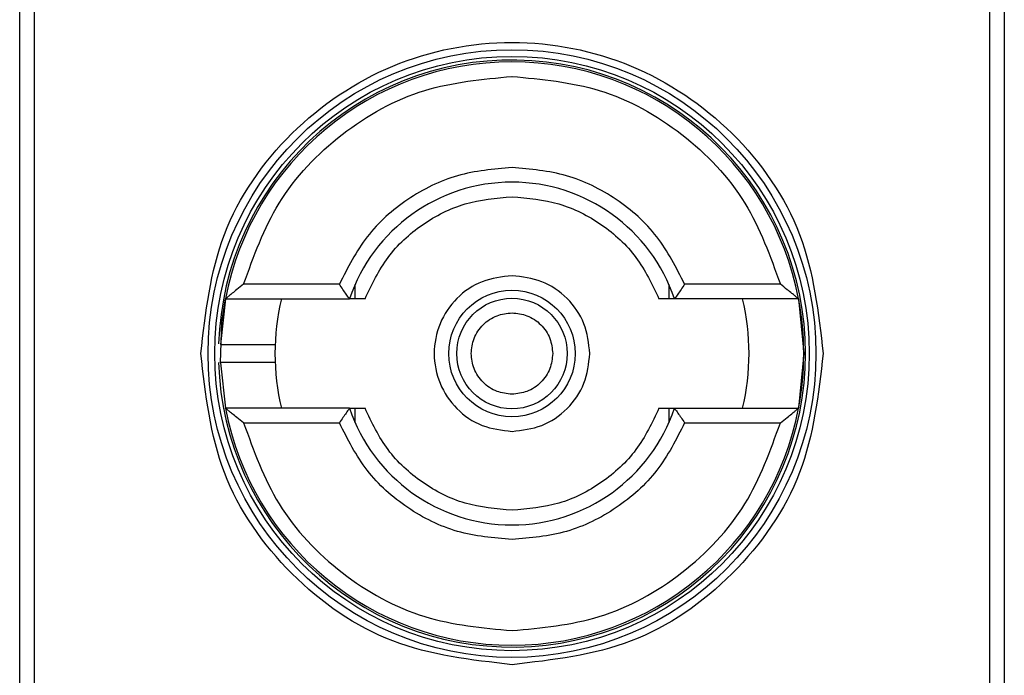
# Model space of a CAD drawing. Extents: x 0.4 to 10.6, y 0.4 to 8.1.
# Drawn here: x 8.3 to 8.3, y 4.2 to 4.3 of the extents above; entities that cross this region are included whole.
import ezdxf

# ---------------------------------------------------------------- set-up
doc = ezdxf.new("R2010")
doc.units = 0
doc.linetypes.add('SLD-SOLID', pattern=[0])
doc.layers.get('0').update_dxf_attribs({"linetype": 'CONTINUOUS'})

msp = doc.modelspace()

# ---------------------------------------------------------------- linework, layer by layer
at = {"color": 7, "linetype": 'SLD-SOLID'}
for p, q in [((8.30191465020166, 4.215573336252395), (8.30191465020166, 4.26544208638656)), ((8.337347655987664, 4.26544208638656), (8.337347655987664, 4.215573336252395)), ((8.302431302011032, 4.255927636298299), (8.302431302011032, 4.225087786340656)), ((8.336831004178292, 4.225087786340656), (8.336831004178292, 4.255927636298299)), ((8.31342006751232, 4.243001172292582), (8.309974105542588, 4.243001172292582)), ((8.313988110728014, 4.242476229023437), (8.313988110728014, 4.242997652333244)), ((8.32527419546131, 4.242997652333244), (8.32527419546131, 4.242476229023437)), ((8.329288200646737, 4.243001172292582), (8.325842238677005, 4.243001172292582)), ((8.309318689114015, 4.242476229023437), (8.309137450318811, 4.240832016906405)), ((8.309318689114015, 4.242476229023437), (8.313785752176788, 4.242476229023437)), ((8.32994361707531, 4.242476229023437), (8.325476554012536, 4.242476229023437)), ((8.32994361707531, 4.242476229023437), (8.330129862034903, 4.240507711319477)), ((8.330129862034903, 4.240507711319477), (8.32994361707531, 4.238539193615518)), ((8.309137763204086, 4.240174879608823), (8.309318689114015, 4.238539193615518)), ((8.313785752176788, 4.238539193615518), (8.309318689114015, 4.238539193615518)), ((8.313988110728014, 4.238017692084392), (8.313988110728014, 4.238539193615518)), ((8.32527419546131, 4.238539193615518), (8.32527419546131, 4.238017692084392)), ((8.325476554012536, 4.238539193615518), (8.32994361707531, 4.238539193615518)), ((8.309974105542588, 4.238014250346374), (8.31342006751232, 4.238014250346374)), ((8.325842238677005, 4.238014250346374), (8.329288200646737, 4.238014250346374))]:
    msp.add_line(p, q, dxfattribs=at)
at = {"color": 7, "linetype": 'SLD-SOLID', "flags": 128}
msp.add_lwpolyline([(8.309137763204086, 4.240174879608823), (8.309194004332163, 4.241642780873724), (8.309318689114015, 4.242476229023437)], dxfattribs=at)
at = {"color": 7, "linetype": 'SLD-SOLID'}
for centre, radius in [((8.319631151092196, 4.240507706126194), 0.01093704369336557), ((8.319631151092198, 4.240507706126194), 0.01069553805784729), ((8.319631151092198, 4.240507706126194), 0.002275626214892412), ((8.319631151092198, 4.240507706126194), 0.001989465648787103)]:
    msp.add_circle(centre, radius, dxfattribs=at)
for radius, start, end in [(0.01056430446201481, 4.817058717533177e-12, 178.1352274692156), (0.0104986876640438, 10.80692287587129, 169.1930771254746), (0.006167979002625516, 18.61146396756121, 161.3885360324441), (0.008530183727035123, 166.6576362025728, 193.3423637974338), (0.008530183727033734, 346.6576362025651, 13.34236379641133), (0.01049868766404117, 349.1930771251372, 10.80692287587129), (0.01056430446201558, 181.7274636873702, 4.817058717533177e-12), (0.0104986876640438, 190.8069228745262, 349.1930771254736), (0.006167979002625799, 198.6114639675646, 341.3885360324396)]:
    msp.add_arc((8.319631151092198, 4.240507706126194), radius, start, end, dxfattribs=at)
for points, knots in [([(8.3084326762382, 4.240507711319477), (8.308600986876488, 4.241973379247529), (8.308937610571428, 4.244904736163016), (8.311527231334955, 4.248632310115099), (8.315228727393468, 4.2511231120079), (8.319630928124601, 4.251997687877044), (8.324033192876835, 4.25112327386053), (8.32773479140098, 4.248632591789798), (8.330324626702552, 4.244904993159686), (8.330661289911157, 4.241973520901538), (8.330829629951124, 4.240507711319477)], [0, 0, 0, 0, 0.1249982770756432, 0.2499983501834207, 0.3749947020847409, 0.4999934157171244, 0.6249934510285131, 0.7499922809355593, 0.874989876102317, 0.9999999999999999, 0.9999999999999999, 0.9999999999999999, 0.9999999999999999]), ([(8.309974105542588, 4.243001172292582), (8.31033679467932, 4.244008268091708), (8.311082799131018, 4.246079733358657), (8.313418409003535, 4.248528307617025), (8.316373150217212, 4.250177590911159), (8.31856535336121, 4.250382065874432), (8.319631153094662, 4.250481476990575)], [0, 0, 0, 0, 0.2430867646345537, 0.4999979050973994, 0.7569102567292249, 0.9999999999999999, 0.9999999999999999, 0.9999999999999999, 0.9999999999999999]), ([(8.319631153094662, 4.250481476990575), (8.320696952828113, 4.250382065874432), (8.322889155972113, 4.250177590911159), (8.325843897185788, 4.248528307617025), (8.328179507058305, 4.246079733358657), (8.328925511510006, 4.244008268091708), (8.329288200646737, 4.243001172292582)], [0, 0, 0, 0, 0.243089743270775, 0.5000020949026005, 0.7569132353654462, 0.9999999999999999, 0.9999999999999999, 0.9999999999999999, 0.9999999999999999]), ([(8.319631153094662, 4.247200640224414), (8.31896742110346, 4.24714352352779), (8.317639998031025, 4.247029293655003), (8.315833288612037, 4.246124720028341), (8.314320842976626, 4.244785047150435), (8.313720325925997, 4.243595797097811), (8.31342006751232, 4.243001172292582)], [0, 0, 0, 0, 0.2500131818571054, 0.5000109538323266, 0.7500055698645897, 1, 1, 1, 1]), ([(8.325842238677005, 4.243001172292582), (8.325541957321082, 4.243595825855404), (8.32494140187635, 4.244785118589823), (8.323428887059297, 4.246124792118228), (8.321622180668133, 4.247029253006382), (8.320294829086329, 4.247143511140216), (8.319631153094663, 4.247200640224414)], [0, 0, 0, 0, 0.2500086815080118, 0.5000113125499054, 0.7500055806504367, 1, 1, 1, 1]), ([(8.314342609743921, 4.242476229023437), (8.31458909372769, 4.242994340297522), (8.315082072021452, 4.244030584551505), (8.316367229961203, 4.245205255475864), (8.317916441322675, 4.245999943561153), (8.319059573434487, 4.246100482846799), (8.319631153094662, 4.246150753686126)], [0, 0, 0, 0, 0.2499934698856039, 0.4999974130259482, 0.749992756046614, 1, 1, 1, 1]), ([(8.319631153094663, 4.246150753686126), (8.320202703948897, 4.246100475143277), (8.32134582786797, 4.245999916103742), (8.322895062881793, 4.245205280834004), (8.324180233096412, 4.244030582241217), (8.324673212104488, 4.242994339527438), (8.324919696445402, 4.242476229023437)], [0, 0, 0, 0, 0.2499961770313075, 0.5000020689738198, 0.7500062711197052, 1, 1, 1, 1]), ([(8.319631153094662, 4.243307799861505), (8.319264671759711, 4.243265703988506), (8.318531731986191, 4.243181514872502), (8.317599631690515, 4.242534056224674), (8.316976893212892, 4.241608489836326), (8.316758181707456, 4.240507777196788), (8.31697677877081, 4.23940701477661), (8.317599581358495, 4.238481455523962), (8.318531648364713, 4.237833876471225), (8.3192646401667, 4.237749708645488), (8.319631153094662, 4.23770762277745)], [0, 0, 0, 0, 0.1250003981926311, 0.2499929868291585, 0.3749979886380162, 0.4999896093758985, 0.6249882618662391, 0.7499932636750968, 0.8749908243282317, 0.9999999999999999, 0.9999999999999999, 0.9999999999999999, 0.9999999999999999]), ([(8.32243124163669, 4.240507711319477), (8.322389151894024, 4.240874631248433), (8.322304973364139, 4.241608462777172), (8.32165741666177, 4.242533974886586), (8.320731904552355, 4.243181531588954), (8.319998073023617, 4.243265710118838), (8.319631153094662, 4.243307799861505)], [0, 0, 0, 0, 0.2500028375626637, 0.5, 0.7499971624373364, 1, 1, 1, 1]), ([(8.309974105542588, 4.243001172292582), (8.309891541511597, 4.242936105869117), (8.309749848832507, 4.242824441797621), (8.309574655593954, 4.242685958488949), (8.309457179855983, 4.242589534312974), (8.309379142429135, 4.242524787807072), (8.309328393678012, 4.242483904724827), (8.3093218183852, 4.242478704080656), (8.309318689114015, 4.242476229023437)], [0, 0, 0, 0, 0.2900548609717644, 0.4977791156887963, 0.64875364460395, 0.7800358146918385, 0.8953160556750523, 1, 1, 1, 1]), ([(8.313785752176788, 4.242476229023437), (8.313784215869367, 4.24247821154687), (8.313781053659183, 4.242482292211786), (8.313756573579022, 4.242515849603346), (8.313718099410389, 4.242570465982017), (8.313650908468016, 4.242666161633833), (8.313548688931393, 4.242811847004671), (8.313462916476498, 4.242938100429915), (8.31342006751232, 4.243001172292582)], [0, 0, 0, 0, 0.1132455601411232, 0.2330954462849128, 0.3615785833986765, 0.5002687042781812, 0.7503514570542438, 1, 1, 1, 1]), ([(8.325842238677005, 4.243001172292582), (8.325799389356197, 4.242938099921091), (8.325713616187425, 4.242811845477316), (8.325611403548193, 4.242666169943803), (8.325544203815578, 4.242570461744076), (8.325505729837483, 4.242515845742652), (8.325481254182487, 4.2424822944713), (8.325478090771433, 4.242478212171082), (8.325476554012536, 4.242476229023437)], [0, 0, 0, 0, 0.2496471838491335, 0.4997285751647177, 0.6384033717590285, 0.7668858094054704, 0.8867550563722219, 1, 1, 1, 1]), ([(8.32994361707531, 4.242476229023437), (8.32994052111739, 4.242478683016218), (8.3299340234173, 4.242483833379858), (8.329883946089168, 4.242524408934418), (8.329806742938707, 4.242588264472775), (8.329689763345069, 4.242684375212727), (8.329514033417237, 4.242823110223336), (8.329371321288527, 4.242935634268842), (8.329288200646737, 4.243001172292582)], [0, 0, 0, 0, 0.1042624915020422, 0.2188228708325704, 0.3490323396595563, 0.4985922295477924, 0.707962202963028, 1, 1, 1, 1]), ([(8.314342609743921, 4.242476229023437), (8.314267953588574, 4.242476229023437), (8.314121350182042, 4.242476229023437), (8.313935767324214, 4.242476229023437), (8.313820779358332, 4.242476229023438), (8.313787362084401, 4.242476229023437), (8.31378598011643, 4.242476229023437), (8.313785752176788, 4.242476229023437)], [0, 0, 0, 0, 0.2633334518159946, 0.517111829705831, 0.7615717410750706, 0.9606740149181396, 1, 1, 1, 1]), ([(8.325476554012536, 4.242476229023437), (8.32547139156426, 4.242476229023437), (8.325465209649808, 4.242476229023437), (8.325415204045031, 4.242476229023437), (8.325326528179472, 4.242476229023437), (8.325140958839519, 4.242476229023437), (8.324994353556386, 4.242476229023437), (8.324919696445402, 4.242476229023437)], [0, 0, 0, 0, 0.1991018077198837, 0.2384198886330503, 0.4828824868152328, 0.7366636539355265, 0.9999999999999999, 0.9999999999999999, 0.9999999999999999, 0.9999999999999999]), ([(8.319631153094662, 4.239042704243364), (8.319446938847811, 4.239062381111826), (8.319162386468173, 4.239092775610843), (8.318820888520282, 4.239275242532858), (8.318588090431533, 4.239464705381184), (8.318397563588528, 4.239697686107192), (8.318221045754884, 4.240039142605668), (8.318130583489069, 4.240507708528317), (8.318221068707095, 4.240976512177771), (8.318397726327458, 4.24131790872202), (8.31858840381163, 4.241551030170296), (8.31882106094551, 4.24174034160449), (8.31916261783601, 4.241922657050557), (8.319446941936956, 4.241953036081069), (8.319631153094663, 4.241972718395591)], [0, 0, 0, 0, 0.119721321477511, 0.1849313367566206, 0.2499994102362216, 0.3152139234283328, 0.380278678522489, 0.5, 0.619721321477511, 0.6849313367566205, 0.7499994102362215, 0.8152139234283328, 0.880278678522489, 1, 1, 1, 1]), ([(8.319631153094662, 4.241972718395591), (8.319815380644176, 4.241953041528173), (8.320099953572194, 4.241922647030769), (8.320441350572393, 4.241740180100831), (8.320674471925335, 4.241550717277877), (8.320863783384933, 4.241317736456478), (8.321046098823087, 4.240976280413033), (8.321076477855211, 4.240691935779846), (8.321096160170775, 4.240507711319477)], [0, 0, 0, 0, 0.2394426429550221, 0.3698626735132411, 0.4999988204724432, 0.6304278468566655, 0.760557357044978, 1, 1, 1, 1]), ([(8.309144490237486, 4.240835771529698), (8.309142020517779, 4.240835771529698), (8.309112665843674, 4.240835771529698), (8.309198717921188, 4.240835771529698), (8.309405190416326, 4.240835771529698), (8.309736365815196, 4.240835771529698), (8.310122041541316, 4.240835771529698), (8.310509661271345, 4.240835771529698), (8.310835123482155, 4.240835771529698), (8.311062897422213, 4.240835771529698), (8.31109249969543, 4.240835771529698), (8.311107297785188, 4.240835771529698)], [0, 0, 0, 0, 0.01134686976469453, 0.1348669904004628, 0.2584178196570933, 0.3820087595547711, 0.5056461119752511, 0.6293093718564471, 0.7529212368850519, 0.8764860493362333, 1, 1, 1, 1]), ([(8.319631153094662, 4.229309156241698), (8.318163722540813, 4.22947749090185), (8.315228893080928, 4.229814156591712), (8.311527310394686, 4.232403825404601), (8.308937692350804, 4.236105436110283), (8.30860101531735, 4.239040282981266), (8.3084326762382, 4.240507711319477)], [0, 0, 0, 0, 0.2500017655675708, 0.4999981393909695, 0.7499982344324291, 0.9999999999999999, 0.9999999999999999, 0.9999999999999999, 0.9999999999999999]), ([(8.330829629951124, 4.240507711319477), (8.330661327396816, 4.239040280090701), (8.330324725330186, 4.236105444156263), (8.327735034589034, 4.232403864199046), (8.324033421153594, 4.229814268083357), (8.32109858075785, 4.229477527426626), (8.319631153094662, 4.229309156241698)], [0, 0, 0, 0, 0.2500008924503314, 0.4999972662544631, 0.7499973612766554, 1, 1, 1, 1]), ([(8.321096160170775, 4.240507711319477), (8.321076483303358, 4.240323483769964), (8.321046088805954, 4.240038910841946), (8.320863621876015, 4.239697513841747), (8.32067415905306, 4.239464392488805), (8.320441178231663, 4.239275081029207), (8.320099722188218, 4.239092765591053), (8.319815377555031, 4.239062386558929), (8.319631153094663, 4.239042704243364)], [0, 0, 0, 0, 0.2394426429550221, 0.3698626735132411, 0.4999988204724432, 0.6304278468566655, 0.760557357044978, 1, 1, 1, 1]), ([(8.319631153094662, 4.23770762277745), (8.31999806829453, 4.23774971860774), (8.32073187577078, 4.237833907638332), (8.321657468392289, 4.238481366926752), (8.322304952354582, 4.239406952545611), (8.3223891457261, 4.240140796232538), (8.32243124163669, 4.240507711319477)], [0, 0, 0, 0, 0.2500016029751103, 0.4999875867876206, 0.7499983970248897, 1, 1, 1, 1]), ([(8.310818895783498, 4.240179651109257), (8.310717257248486, 4.240179651109257), (8.310513958213024, 4.240179651109257), (8.310121240839337, 4.240179651109258), (8.309735430767093, 4.240179651109257), (8.30940984267225, 4.240179651109257), (8.309185432470677, 4.240179651109258), (8.309156128060337, 4.240179651109258), (8.309141908933972, 4.240179651109257)], [0, 0, 0, 0, 0.1682913482694504, 0.3366190665285828, 0.5049787164576367, 0.6732415762118817, 0.8414498273421066, 1, 1, 1, 1]), ([(8.311107297785188, 4.240179651109258), (8.311093853576585, 4.240179651109258), (8.311066959623194, 4.240179651109258), (8.310901595076967, 4.240179651109257), (8.310818895783498, 4.240179651109257)], [0, 0, 0, 0, 0.4998970737371889, 1, 1, 1, 1]), ([(8.309974105542588, 4.238014250346374), (8.309890984900798, 4.238079788370113), (8.309748272772088, 4.238192312415619), (8.309572542844254, 4.238331047426228), (8.30945556325062, 4.23842715816618), (8.309378360100155, 4.238491013704536), (8.309328282772023, 4.238531589259098), (8.309321785071937, 4.238536739622737), (8.309318689114015, 4.238539193615518)], [0, 0, 0, 0, 0.2920377970369719, 0.5014077704522076, 0.6509676603404437, 0.7811771291674297, 0.8957375084979579, 1, 1, 1, 1]), ([(8.313785752176788, 4.238539193615518), (8.313784214366542, 4.238537219472399), (8.313781048455972, 4.238533155277496), (8.313756589093895, 4.238499453662392), (8.31371807981033, 4.23844499561843), (8.313650940409499, 4.23834913811592), (8.313548664086644, 4.238203591367094), (8.313462911786944, 4.238077332731983), (8.31342006751232, 4.238014250346374)], [0, 0, 0, 0, 0.1132478861864117, 0.2331449415334062, 0.3615913969287456, 0.500321184632881, 0.7503463293139919, 1, 1, 1, 1]), ([(8.313785752176788, 4.238539193615518), (8.313790914625063, 4.238539193615518), (8.313797096539517, 4.238539193615518), (8.313847102144292, 4.238539193615518), (8.313935778009851, 4.238539193615518), (8.314121347349806, 4.238539193615518), (8.314267952632937, 4.238539193615518), (8.314342609743921, 4.238539193615518)], [0, 0, 0, 0, 0.1991018077198837, 0.2384198886330503, 0.4828824868152328, 0.7366636539355265, 0.9999999999999999, 0.9999999999999999, 0.9999999999999999, 0.9999999999999999]), ([(8.319631153094663, 4.234864668952829), (8.319059601015491, 4.234914946297295), (8.317916474646495, 4.235015502940016), (8.316367274295777, 4.23581014783151), (8.315082026453387, 4.236984775449192), (8.31458908441958, 4.238021049099065), (8.314342609743921, 4.238539193615518)], [0, 0, 0, 0, 0.249995645868663, 0.5000010066278897, 0.7499967921798248, 1, 1, 1, 1]), ([(8.324919696445402, 4.238539193615518), (8.324673212461635, 4.238021082341432), (8.324180234167871, 4.236984838087449), (8.322895076228122, 4.235810167163091), (8.321345864866649, 4.235015479077802), (8.320202732754836, 4.234914939792156), (8.319631153094662, 4.234864668952829)], [0, 0, 0, 0, 0.2499934698856039, 0.4999974130259482, 0.749992756046614, 1, 1, 1, 1]), ([(8.324919696445402, 4.238539193615518), (8.324994352600749, 4.238539193615518), (8.325140956007282, 4.238539193615518), (8.32532653886511, 4.238539193615518), (8.325441526830993, 4.238539193615518), (8.325474944104922, 4.238539193615517), (8.325476326072895, 4.238539193615518), (8.325476554012536, 4.238539193615518)], [0, 0, 0, 0, 0.2633334518159946, 0.517111829705831, 0.7615717410750706, 0.9606740149181396, 1, 1, 1, 1]), ([(8.325476554012536, 4.238539193615518), (8.325478091371583, 4.238537220097929), (8.325481256081627, 4.238533157539512), (8.325505719868247, 4.238499449804216), (8.325544229340274, 4.238444991388656), (8.325611359957739, 4.23834914642033), (8.325713643171643, 4.238203589840015), (8.325799394758524, 4.238077332223209), (8.325842238677005, 4.238014250346374)], [0, 0, 0, 0, 0.1132485028760282, 0.23312620132376, 0.36157335617229, 0.5003184636396034, 0.7503449698287811, 1, 1, 1, 1]), ([(8.329288200646737, 4.238014250346374), (8.329370755066746, 4.238079333357999), (8.32951241922149, 4.238191016412994), (8.32968770143088, 4.238329345629314), (8.329805080476927, 4.238425932845696), (8.329883215123255, 4.238490503131778), (8.329933788257279, 4.238531548111252), (8.329940447586043, 4.238536728177291), (8.32994361707531, 4.238539193615518)], [0, 0, 0, 0, 0.2900638405428598, 0.4977522558676539, 0.6487700213755294, 0.7800243503630585, 0.8953031927148482, 1, 1, 1, 1]), ([(8.309974105542588, 4.238014250346374), (8.310336793654141, 4.237007152314166), (8.311082795997184, 4.234935682454057), (8.313418431050026, 4.232487135053841), (8.316373120618842, 4.230837716411573), (8.318565349155866, 4.230633318530113), (8.319631153094662, 4.23053394564838)], [0, 0, 0, 0, 0.2430863129670772, 0.4999969760760584, 0.7569116616688364, 0.9999999999999999, 0.9999999999999999, 0.9999999999999999, 0.9999999999999999]), ([(8.319631153094662, 4.233814782414541), (8.31896748015052, 4.233871916994683), (8.31764011103394, 4.233986188154657), (8.315833358267419, 4.23489058162501), (8.314320907226342, 4.23623033552734), (8.313720352747778, 4.237419601516919), (8.31342006751232, 4.238014250346374)], [0, 0, 0, 0, 0.2499940101940077, 0.4999967700814907, 0.749991727670886, 0.9999999999999999, 0.9999999999999999, 0.9999999999999999, 0.9999999999999999]), ([(8.325842238677005, 4.238014250346374), (8.325541980263326, 4.237419625541144), (8.324941463212697, 4.236230375488521), (8.323429017577286, 4.234890702610614), (8.321622308158299, 4.233986128983953), (8.320294885085865, 4.233871899111166), (8.319631153094662, 4.233814782414541)], [0, 0, 0, 0, 0.2499944301354105, 0.4999890461676735, 0.7499868181428947, 1, 1, 1, 1]), ([(8.319631153094663, 4.230533945648381), (8.320696957033457, 4.230633318530113), (8.322889185570483, 4.230837716411571), (8.325843875139297, 4.23248713505384), (8.32817951019214, 4.234935682454058), (8.328925512535184, 4.237007152314166), (8.329288200646737, 4.238014250346374)], [0, 0, 0, 0, 0.2430883383311634, 0.5000030239239415, 0.7569136870329227, 0.9999999999999999, 0.9999999999999999, 0.9999999999999999, 0.9999999999999999])]:
    msp.add_open_spline(points, degree=3, knots=knots, dxfattribs=at)

doc.saveas('drawing.dxf')
